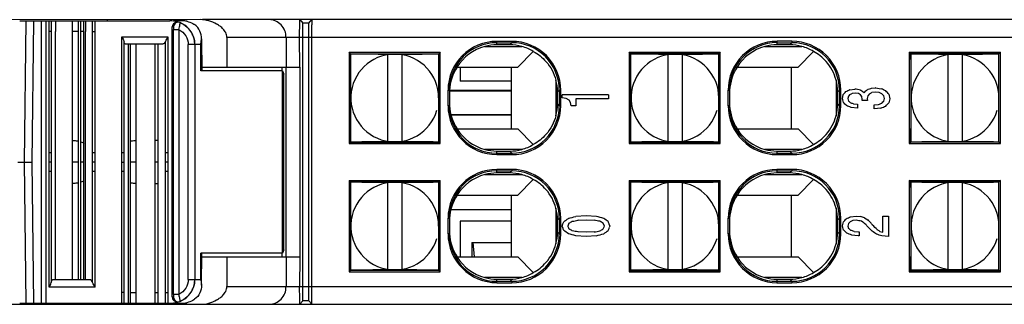
# Model space of a CAD drawing. Units: inches. Extents: x 0 to 17, y 0 to 11.
# Drawn here: x 6.8 to 8.5, y 8.3 to 8.7 of the extents above; entities that cross this region are included whole.
import ezdxf

# ---------------------------------------------------------------- set-up
doc = ezdxf.new("R2010")
doc.units = ezdxf.units.IN
doc.header["$LTSCALE"] = 0.935
doc.header["$MEASUREMENT"] = 0
doc.layers.get('0').update_dxf_attribs({"linetype": 'CONTINUOUS'})

msp = doc.modelspace()

# ---------------------------------------------------------------- linework, layer by layer
at = {"color": 6, "linetype": 'CONTINUOUS'}
for p, q in [((7.1235, 8.7232), (6.6097, 8.723)), ((6.8243, 8.7212), (7.0735, 8.7212)), ((6.8322, 8.4869), (6.8351, 8.7212)), ((6.845, 8.4869), (6.8479, 8.7212)), ((6.8607, 8.2527), (6.8607, 8.7212)), ((6.8678, 8.7212), (6.8678, 8.2527)), ((6.8732, 8.2793), (6.8732, 8.7212)), ((6.8767, 8.7212), (6.8767, 8.2868)), ((6.8834, 8.7212), (6.8834, 8.7035)), ((6.9117, 8.2911), (6.9117, 8.7212)), ((6.9218, 8.2911), (6.9218, 8.7212)), ((6.9258, 8.2911), (6.9258, 8.7212)), ((6.9307, 8.2911), (6.9307, 8.7212)), ((6.9334, 8.7212), (6.9334, 8.7035)), ((6.9453, 8.2868), (6.9453, 8.7212)), ((6.9493, 8.2793), (6.9493, 8.7212)), ((6.97, 8.7212), (6.97, 8.7232)), ((7.0949, 8.7212), (7.0791, 8.7212)), ((10.0979, 8.7232), (7.1274, 8.7232)), ((7.2885, 8.6936), (7.2888, 8.7209)), ((7.2888, 8.7232), (7.2938, 8.7172)), ((7.2888, 8.7209), (7.2888, 8.7232)), ((7.3036, 8.7172), (7.3085, 8.7232)), ((7.3085, 8.7232), (7.3086, 8.7145)), ((6.8767, 8.7035), (6.8732, 8.7035)), ((6.9218, 8.7035), (6.9117, 8.7035)), ((6.9307, 8.7035), (6.9258, 8.7035)), ((6.9453, 8.7035), (6.9493, 8.7035)), ((7.0774, 8.2629), (7.0774, 8.711)), ((7.0793, 8.711), (7.0774, 8.711)), ((7.0796, 8.2672), (7.0796, 8.7067)), ((7.0796, 8.7067), (7.0882, 8.7067)), ((7.0871, 8.7189), (7.0853, 8.7189)), ((7.0901, 8.7183), (7.0871, 8.7189)), ((7.0882, 8.7067), (7.0882, 8.2672)), ((7.3036, 8.7172), (7.2938, 8.7172)), ((7.2938, 8.2566), (7.2938, 8.7172)), ((7.3036, 8.2566), (7.3036, 8.7172)), ((6.9938, 8.2527), (6.9938, 8.6946)), ((6.9938, 8.6946), (7.0699, 8.6946)), ((6.9973, 8.2527), (6.9973, 8.6871)), ((7.0659, 8.2527), (7.0659, 8.6871)), ((7.0699, 8.6946), (7.0699, 8.2527)), ((7.1247, 8.6818), (7.1258, 8.6914)), ((7.1258, 8.6914), (7.1261, 8.6385)), ((10.099, 8.6936), (7.168, 8.6936)), ((7.168, 8.6936), (7.168, 8.6444)), ((7.266, 8.6936), (7.266, 8.6444)), ((7.2888, 8.6444), (7.2885, 8.6936)), ((7.3087, 8.2802), (7.3087, 8.6936)), ((7.6156, 8.6849), (7.6156, 8.6872)), ((7.6403, 8.6872), (7.6156, 8.6872)), ((7.6403, 8.6872), (7.6404, 8.6849)), ((8.0802, 8.6849), (8.0802, 8.6873)), ((8.105, 8.6873), (8.0802, 8.6873)), ((8.105, 8.6873), (8.105, 8.6849)), ((6.9994, 8.6828), (7.0622, 8.6828)), ((7.004, 8.6828), (7.004, 8.4644)), ((7.0045, 8.2527), (7.0045, 8.6828)), ((7.0079, 8.2527), (7.0079, 8.6828)), ((7.0172, 8.2527), (7.0172, 8.6828)), ((7.049, 8.2527), (7.049, 8.6828)), ((7.054, 8.4869), (7.054, 8.6828)), ((7.1039, 8.2921), (7.1039, 8.6818)), ((7.1247, 8.6818), (7.1039, 8.6818)), ((7.1146, 8.6818), (7.1146, 8.2921)), ((7.1249, 8.6385), (7.1247, 8.6818)), ((7.5954, 8.6786), (7.6569, 8.6786)), ((7.6156, 8.6849), (7.6404, 8.6849)), ((7.6156, 8.6814), (7.6156, 8.6849)), ((7.6369, 8.6814), (7.6156, 8.6814)), ((7.6404, 8.6849), (7.6369, 8.6814)), ((8.06, 8.6786), (8.1215, 8.6786)), ((8.0802, 8.6849), (8.105, 8.6849)), ((8.0802, 8.6814), (8.0802, 8.6849)), ((8.1014, 8.6814), (8.0802, 8.6814)), ((8.105, 8.6849), (8.1014, 8.6814)), ((7.3729, 8.6666), (7.3706, 8.669)), ((7.3706, 8.669), (7.3706, 8.5175)), ((7.3706, 8.669), (7.5192, 8.669)), ((7.3729, 8.6666), (7.5192, 8.6667)), ((7.3729, 8.6666), (7.3729, 8.5198)), ((7.5215, 8.669), (7.5192, 8.6667)), ((7.5192, 8.669), (7.5215, 8.669)), ((7.5192, 8.5198), (7.5192, 8.6667)), ((7.5215, 8.5174), (7.5215, 8.669)), ((7.676, 8.6705), (7.6506, 8.6444)), ((7.8351, 8.6691), (7.8351, 8.5174)), ((7.8351, 8.669), (7.9837, 8.6691)), ((7.8374, 8.6667), (7.8351, 8.669)), ((7.8374, 8.6667), (7.8374, 8.5197)), ((7.9837, 8.6667), (7.8374, 8.6667)), ((7.986, 8.6691), (7.9837, 8.6667)), ((7.9837, 8.6691), (7.986, 8.6691)), ((7.9837, 8.5197), (7.9837, 8.6667)), ((7.986, 8.5174), (7.986, 8.6691)), ((8.1406, 8.6705), (8.1152, 8.6444)), ((8.302, 8.6667), (8.2996, 8.6691)), ((8.2996, 8.6691), (8.2996, 8.5174)), ((8.2996, 8.6691), (8.4483, 8.6691)), ((8.302, 8.6667), (8.302, 8.5197)), ((8.4483, 8.6667), (8.302, 8.6667)), ((8.4506, 8.6691), (8.4483, 8.6667)), ((8.4483, 8.6691), (8.4506, 8.6691)), ((8.4483, 8.5197), (8.4483, 8.6667)), ((8.4506, 8.5174), (8.4506, 8.6691)), ((7.2601, 8.6385), (7.1249, 8.6385)), ((7.1261, 8.6444), (7.266, 8.6444)), ((7.2598, 8.6385), (7.2598, 8.6444)), ((7.2602, 8.3354), (7.2602, 8.6385)), ((7.2602, 8.6383), (7.2626, 8.6326)), ((7.2656, 8.6444), (7.2656, 8.3295)), ((7.2888, 8.6444), (7.2888, 8.3295)), ((7.5494, 8.6444), (7.6506, 8.6444)), ((7.5548, 8.6444), (7.5548, 8.621)), ((7.6392, 8.6444), (7.6392, 8.5421)), ((8.014, 8.6444), (8.1152, 8.6444)), ((8.1038, 8.6444), (8.1038, 8.5421)), ((7.2626, 8.3412), (7.2626, 8.6327)), ((7.7136, 8.6229), (7.7136, 8.5635)), ((8.1781, 8.6229), (8.1781, 8.5635)), ((7.5346, 8.6061), (7.6392, 8.606)), ((7.5346, 8.5803), (7.5346, 8.6061)), ((7.5369, 8.6061), (7.5369, 8.5803)), ((7.6392, 8.621), (7.5548, 8.621)), ((7.7162, 8.6033), (7.7191, 8.6062)), ((7.7191, 8.6062), (7.7215, 8.6062)), ((7.7191, 8.6062), (7.7191, 8.5803)), ((7.7215, 8.5803), (7.7215, 8.6062)), ((7.9992, 8.6062), (8.0014, 8.6062)), ((7.9992, 8.5803), (7.9992, 8.6062)), ((8.0014, 8.6062), (8.0014, 8.5803)), ((8.1808, 8.6033), (8.1837, 8.6062)), ((8.1837, 8.6062), (8.1861, 8.6062)), ((8.1837, 8.6062), (8.1837, 8.5803)), ((8.1861, 8.5803), (8.1861, 8.6062)), ((8.2007, 8.6069), (8.2006, 8.6069)), ((8.2007, 8.6069), (8.2092, 8.6079)), ((8.2186, 8.6064), (8.2186, 8.6064)), ((8.2186, 8.6064), (8.2194, 8.6058)), ((8.2315, 8.6077), (8.2315, 8.6077)), ((8.2357, 8.6089), (8.2368, 8.6092)), ((8.2368, 8.6092), (8.2433, 8.6098)), ((8.2368, 8.6092), (8.2368, 8.6092)), ((8.2433, 8.6098), (8.2432, 8.6098)), ((8.2433, 8.6098), (8.2532, 8.6085)), ((7.5369, 8.605), (7.6392, 8.605)), ((7.7162, 8.5832), (7.7162, 8.6033)), ((7.8007, 8.5984), (7.7241, 8.5984)), ((7.7241, 8.5936), (7.7241, 8.5984)), ((7.7241, 8.5936), (7.7241, 8.5936)), ((7.7308, 8.5923), (7.7241, 8.5936)), ((7.7308, 8.5923), (7.7307, 8.5923)), ((7.7353, 8.5897), (7.7308, 8.5923)), ((7.7353, 8.5897), (7.7352, 8.5897)), ((7.7379, 8.5858), (7.7353, 8.5897)), ((7.8007, 8.5919), (7.7466, 8.5919)), ((7.7466, 8.5919), (7.7466, 8.5804)), ((7.8007, 8.5984), (7.8007, 8.5919)), ((8.1808, 8.5832), (8.1808, 8.6033)), ((8.1887, 8.592), (8.1901, 8.5987)), ((8.1887, 8.592), (8.1887, 8.592)), ((8.1892, 8.59), (8.1887, 8.592)), ((8.1901, 8.5987), (8.1901, 8.5987)), ((8.1942, 8.6038), (8.1942, 8.6038)), ((8.1986, 8.596), (8.1977, 8.5923)), ((8.1977, 8.5923), (8.1977, 8.5923)), ((8.1977, 8.5923), (8.1988, 8.5881)), ((8.1986, 8.596), (8.1985, 8.596)), ((8.2009, 8.5988), (8.1986, 8.596)), ((8.2009, 8.5988), (8.2008, 8.5988)), ((8.2046, 8.6005), (8.2037, 8.6)), ((8.2096, 8.6011), (8.2046, 8.6005)), ((8.2046, 8.6005), (8.2046, 8.6005)), ((8.2152, 8.6005), (8.2096, 8.6011)), ((8.2188, 8.5986), (8.2152, 8.6005)), ((8.2188, 8.5986), (8.2188, 8.5986)), ((8.2209, 8.5954), (8.2188, 8.5986)), ((8.2209, 8.5954), (8.2209, 8.5954)), ((8.2215, 8.591), (8.2209, 8.5954)), ((8.2215, 8.591), (8.2214, 8.591)), ((8.2214, 8.5889), (8.2215, 8.591)), ((8.2245, 8.6017), (8.2275, 8.6052)), ((8.2245, 8.6017), (8.2245, 8.6017)), ((8.2275, 8.6052), (8.2274, 8.6052)), ((8.2298, 8.5924), (8.2297, 8.5924)), ((8.2308, 8.5969), (8.2298, 8.5924)), ((8.2298, 8.5924), (8.23, 8.5889)), ((8.2308, 8.5969), (8.2307, 8.5969)), ((8.2334, 8.6002), (8.2308, 8.5969)), ((8.2334, 8.6002), (8.2334, 8.6002)), ((8.2377, 8.6022), (8.2376, 8.6022)), ((8.2433, 8.6029), (8.2377, 8.6022)), ((8.2496, 8.6021), (8.2433, 8.6029)), ((8.2543, 8.6001), (8.2496, 8.6021)), ((8.2543, 8.6001), (8.2543, 8.6001)), ((8.2573, 8.5968), (8.2543, 8.6001)), ((8.2573, 8.5968), (8.2572, 8.5968)), ((8.2572, 8.5879), (8.2583, 8.5924)), ((8.2583, 8.5924), (8.2573, 8.5968)), ((8.2583, 8.5924), (8.2582, 8.5924)), ((8.2608, 8.6049), (8.2607, 8.6049)), ((8.2675, 8.592), (8.2656, 8.5851)), ((8.2657, 8.5994), (8.2657, 8.5994)), ((8.2657, 8.5994), (8.2675, 8.592)), ((8.2675, 8.592), (8.2674, 8.592)), ((7.5369, 8.5803), (7.5346, 8.5803)), ((7.7191, 8.5803), (7.7162, 8.5832)), ((7.7215, 8.5803), (7.7191, 8.5803)), ((7.7379, 8.5858), (7.7379, 8.5858)), ((7.7388, 8.5804), (7.7379, 8.5858)), ((7.7466, 8.5804), (7.7388, 8.5804)), ((8.0014, 8.5803), (7.9992, 8.5803)), ((8.1837, 8.5803), (8.1808, 8.5832)), ((8.1837, 8.5803), (8.1861, 8.5803)), ((8.1905, 8.5856), (8.1904, 8.5856)), ((8.1954, 8.5807), (8.1954, 8.5807)), ((8.1988, 8.5881), (8.1988, 8.5881)), ((8.2008, 8.5862), (8.2019, 8.5852)), ((8.2019, 8.5852), (8.2018, 8.5852)), ((8.2032, 8.5775), (8.2031, 8.5775)), ((8.2139, 8.5764), (8.2032, 8.5775)), ((8.2069, 8.5834), (8.2069, 8.5834)), ((8.2069, 8.5834), (8.2139, 8.5828)), ((8.2139, 8.5828), (8.2139, 8.5764)), ((8.23, 8.5889), (8.2214, 8.5889)), ((8.2414, 8.5818), (8.2486, 8.5826)), ((8.2414, 8.5818), (8.2414, 8.5818)), ((8.2414, 8.5753), (8.2414, 8.5818)), ((8.2526, 8.5765), (8.2414, 8.5753)), ((8.2414, 8.5753), (8.2414, 8.5753)), ((8.254, 8.5847), (8.2539, 8.5847)), ((8.254, 8.5847), (8.2548, 8.5854)), ((8.2572, 8.5879), (8.2571, 8.5879)), ((8.2606, 8.5798), (8.2605, 8.5798)), ((8.2656, 8.5851), (8.2656, 8.5851)), ((7.5396, 8.5657), (7.6392, 8.5657)), ((7.6392, 8.5648), (7.5398, 8.5648)), ((7.5494, 8.5421), (7.6506, 8.5421)), ((7.6506, 8.5421), (7.676, 8.5159)), ((8.014, 8.5421), (8.1152, 8.5421)), ((8.1152, 8.5421), (8.1406, 8.5159)), ((7.0534, 8.5114), (7.0534, 8.2527)), ((7.3729, 8.5198), (7.3706, 8.5175)), ((7.3706, 8.5175), (7.5192, 8.5175)), ((7.3729, 8.5198), (7.5192, 8.5198)), ((7.5215, 8.5174), (7.5192, 8.5198)), ((7.5192, 8.5175), (7.5215, 8.5175)), ((7.6569, 8.5078), (7.5954, 8.5078)), ((7.8374, 8.5198), (7.8351, 8.5174)), ((7.8351, 8.5174), (7.9837, 8.5174)), ((7.8374, 8.5197), (7.9837, 8.5197)), ((7.986, 8.5174), (7.9837, 8.5197)), ((7.9837, 8.5174), (7.986, 8.5174)), ((8.1215, 8.5078), (8.06, 8.5078)), ((8.302, 8.5197), (8.2996, 8.5174)), ((8.2996, 8.5174), (8.4483, 8.5174)), ((8.4483, 8.5197), (8.302, 8.5197)), ((8.4506, 8.5174), (8.4483, 8.5197)), ((8.4483, 8.5174), (8.4506, 8.5174)), ((6.8732, 8.5027), (6.8767, 8.5027)), ((6.9453, 8.5027), (6.9493, 8.5027)), ((6.9938, 8.5027), (6.9973, 8.5027)), ((7.0659, 8.5027), (7.0699, 8.5027)), ((7.6156, 8.5051), (7.6369, 8.5051)), ((7.6156, 8.5016), (7.6156, 8.5051)), ((7.6156, 8.5016), (7.6404, 8.5016)), ((7.6156, 8.4992), (7.6156, 8.5016)), ((7.6156, 8.4992), (7.6403, 8.4992)), ((7.6404, 8.5016), (7.6369, 8.5051)), ((7.6404, 8.5016), (7.6403, 8.4992)), ((8.0802, 8.5051), (8.1014, 8.5051)), ((8.0802, 8.5015), (8.0802, 8.5051)), ((8.0802, 8.5015), (8.105, 8.5015)), ((8.0802, 8.4992), (8.0802, 8.5015)), ((8.0802, 8.4992), (8.105, 8.4992)), ((8.105, 8.5015), (8.1014, 8.5051)), ((8.105, 8.5015), (8.105, 8.4992)), ((6.8214, 8.4869), (6.8322, 8.4869)), ((6.8351, 8.2527), (6.8322, 8.4869)), ((6.8322, 8.4869), (6.845, 8.4869)), ((6.8479, 8.2527), (6.845, 8.4869)), ((6.8767, 8.4869), (6.8732, 8.4869)), ((6.8834, 8.2911), (6.8834, 8.4869)), ((6.9218, 8.4869), (6.9117, 8.4869)), ((6.9307, 8.4869), (6.9258, 8.4869)), ((6.9336, 8.2911), (6.9336, 8.4869)), ((6.9493, 8.4869), (6.9453, 8.4869)), ((6.9938, 8.4869), (6.9973, 8.4869)), ((7.0172, 8.4869), (7.0079, 8.4869)), ((7.0526, 8.4869), (7.049, 8.4869)), ((7.0699, 8.4869), (7.0659, 8.4869)), ((7.6156, 8.4723), (7.6156, 8.4746)), ((7.6403, 8.4746), (7.6156, 8.4746)), ((7.6403, 8.4746), (7.6404, 8.4723)), ((8.0802, 8.4723), (8.0802, 8.4747)), ((8.105, 8.4747), (8.0802, 8.4747)), ((8.105, 8.4747), (8.105, 8.4723)), ((6.8767, 8.4712), (6.8732, 8.4712)), ((6.9493, 8.4712), (6.9453, 8.4712)), ((6.9973, 8.4712), (6.9938, 8.4712)), ((7.0699, 8.4712), (7.0659, 8.4712)), ((7.5954, 8.466), (7.6569, 8.466)), ((7.6156, 8.4723), (7.6404, 8.4723)), ((7.6156, 8.4688), (7.6156, 8.4723)), ((7.6369, 8.4688), (7.6156, 8.4688)), ((7.6404, 8.4723), (7.6369, 8.4688)), ((8.06, 8.466), (8.1215, 8.466)), ((8.0802, 8.4723), (8.105, 8.4723)), ((8.0802, 8.4688), (8.0802, 8.4723)), ((8.1014, 8.4688), (8.0802, 8.4688)), ((8.105, 8.4723), (8.1014, 8.4688)), ((7.3729, 8.454), (7.3706, 8.4564)), ((7.3706, 8.4564), (7.3706, 8.3049)), ((7.3706, 8.4564), (7.5192, 8.4564)), ((7.3729, 8.4541), (7.3729, 8.3072)), ((7.3729, 8.4541), (7.5192, 8.4541)), ((7.5215, 8.4564), (7.5192, 8.4541)), ((7.5192, 8.4564), (7.5215, 8.4564)), ((7.5192, 8.3072), (7.5192, 8.4541)), ((7.5215, 8.3048), (7.5215, 8.4564)), ((7.676, 8.4579), (7.6506, 8.4318)), ((7.8351, 8.4565), (7.8351, 8.3048)), ((7.8351, 8.4564), (7.9837, 8.4565)), ((7.8374, 8.4541), (7.8351, 8.4564)), ((7.8374, 8.4541), (7.8374, 8.3071)), ((7.9837, 8.4541), (7.8374, 8.4541)), ((7.986, 8.4565), (7.9837, 8.4541)), ((7.9837, 8.4565), (7.986, 8.4565)), ((7.9837, 8.3071), (7.9837, 8.4541)), ((7.986, 8.3048), (7.986, 8.4565)), ((8.1406, 8.4579), (8.1152, 8.4318)), ((8.302, 8.4541), (8.2996, 8.4565)), ((8.2996, 8.4565), (8.2996, 8.3048)), ((8.2996, 8.4565), (8.4483, 8.4565)), ((8.302, 8.4541), (8.302, 8.3071)), ((8.4483, 8.4541), (8.302, 8.4541)), ((8.4506, 8.4565), (8.4483, 8.4541)), ((8.4483, 8.4565), (8.4506, 8.4565)), ((8.4483, 8.3071), (8.4483, 8.4541)), ((8.4506, 8.3048), (8.4506, 8.4565)), ((7.5494, 8.4318), (7.6506, 8.4318)), ((7.6392, 8.4318), (7.6392, 8.3295)), ((8.014, 8.4318), (8.1152, 8.4318)), ((8.1038, 8.4318), (8.1038, 8.3295)), ((7.7136, 8.4103), (7.7136, 8.3509)), ((8.1781, 8.4103), (8.1781, 8.3509)), ((7.5346, 8.3935), (7.5369, 8.3935)), ((7.5346, 8.3677), (7.5346, 8.3935)), ((7.5369, 8.3935), (7.5369, 8.3677)), ((7.6392, 8.4073), (7.5393, 8.4073)), ((7.5396, 8.4082), (7.6392, 8.4082)), ((7.7162, 8.3907), (7.7191, 8.3936)), ((7.7191, 8.3936), (7.7215, 8.3936)), ((7.7191, 8.3936), (7.7191, 8.3677)), ((7.7215, 8.3677), (7.7215, 8.3936)), ((7.7342, 8.3933), (7.7341, 8.3933)), ((7.7635, 8.3978), (7.7464, 8.3966)), ((7.7464, 8.3966), (7.7464, 8.3966)), ((7.7635, 8.3978), (7.7635, 8.3978)), ((7.7807, 8.3966), (7.7635, 8.3978)), ((7.793, 8.3933), (7.793, 8.3933)), ((7.9992, 8.3936), (8.0014, 8.3936)), ((7.9992, 8.3677), (7.9992, 8.3936)), ((8.0014, 8.3936), (8.0014, 8.3677)), ((8.1808, 8.3907), (8.1837, 8.3936)), ((8.1837, 8.3936), (8.1861, 8.3936)), ((8.1837, 8.3936), (8.1837, 8.3677)), ((8.1861, 8.3677), (8.1861, 8.3936)), ((8.2022, 8.396), (8.2021, 8.396)), ((8.2022, 8.396), (8.2114, 8.3972)), ((8.2114, 8.3972), (8.2113, 8.3972)), ((8.2114, 8.3972), (8.2188, 8.3965)), ((8.2252, 8.3945), (8.2251, 8.3945)), ((8.2252, 8.3945), (8.2307, 8.3912)), ((8.2558, 8.3972), (8.2653, 8.3972)), ((8.2558, 8.3704), (8.2558, 8.3972)), ((8.2653, 8.3972), (8.2653, 8.3632)), ((7.6392, 8.389), (7.5548, 8.389)), ((7.5548, 8.389), (7.5548, 8.3295)), ((7.7162, 8.3706), (7.7162, 8.3907)), ((7.7241, 8.3806), (7.7248, 8.3845)), ((7.7241, 8.3806), (7.7241, 8.3806)), ((7.725, 8.3779), (7.7241, 8.3806)), ((7.7248, 8.3845), (7.7247, 8.3845)), ((7.7248, 8.3845), (7.7267, 8.3879)), ((7.7267, 8.3879), (7.7267, 8.3879)), ((7.7331, 8.3806), (7.733, 8.3806)), ((7.7351, 8.3853), (7.7331, 8.3806)), ((7.7331, 8.3806), (7.7351, 8.3759)), ((7.7351, 8.3853), (7.735, 8.3853)), ((7.7406, 8.3885), (7.7406, 8.3885)), ((7.7502, 8.3903), (7.7501, 8.3903)), ((7.7502, 8.3903), (7.7635, 8.3908)), ((7.7635, 8.3908), (7.777, 8.3903)), ((7.7864, 8.3885), (7.7864, 8.3885)), ((7.7921, 8.3853), (7.7921, 8.3853)), ((7.7939, 8.3806), (7.7921, 8.3853)), ((7.7921, 8.3759), (7.7939, 8.3806)), ((7.7939, 8.3806), (7.7938, 8.3806)), ((7.8004, 8.3879), (7.8004, 8.3879)), ((7.802, 8.3833), (7.8029, 8.3806)), ((7.8029, 8.3806), (7.802, 8.378)), ((7.8029, 8.3806), (7.8028, 8.3806)), ((8.1808, 8.3706), (8.1808, 8.3907)), ((8.1887, 8.3809), (8.1904, 8.3875)), ((8.1887, 8.3809), (8.1887, 8.3809)), ((8.1894, 8.3783), (8.1887, 8.3809)), ((8.1904, 8.3875), (8.1903, 8.3875)), ((8.195, 8.3927), (8.1949, 8.3927)), ((8.1988, 8.3847), (8.1978, 8.3806)), ((8.1978, 8.3806), (8.1978, 8.3806)), ((8.1978, 8.3806), (8.199, 8.3765)), ((8.1988, 8.3847), (8.1988, 8.3847)), ((8.2016, 8.3878), (8.201, 8.3871)), ((8.2059, 8.3897), (8.2016, 8.3878)), ((8.2016, 8.3878), (8.2016, 8.3878)), ((8.2113, 8.3904), (8.2059, 8.3897)), ((8.2059, 8.3897), (8.2059, 8.3897)), ((8.2206, 8.3886), (8.2205, 8.3886)), ((8.2276, 8.3832), (8.2276, 8.3832)), ((8.2307, 8.3912), (8.2306, 8.3912)), ((8.2311, 8.379), (8.2311, 8.379)), ((8.2354, 8.3865), (8.2353, 8.3865)), ((8.2387, 8.3823), (8.2386, 8.3823)), ((7.5369, 8.3677), (7.5346, 8.3677)), ((7.7191, 8.3677), (7.7162, 8.3706)), ((7.7191, 8.3677), (7.7215, 8.3677)), ((7.7266, 8.3732), (7.7266, 8.3732)), ((7.7342, 8.3679), (7.7341, 8.3679)), ((7.7351, 8.3759), (7.735, 8.3759)), ((7.7406, 8.3727), (7.7406, 8.3727)), ((7.7464, 8.3646), (7.7464, 8.3646)), ((7.7635, 8.3635), (7.7464, 8.3646)), ((7.7502, 8.3709), (7.7501, 8.3709)), ((7.7635, 8.3703), (7.7502, 8.3709)), ((7.777, 8.3708), (7.7635, 8.3703)), ((7.7807, 8.3646), (7.7635, 8.3635)), ((7.7864, 8.3727), (7.7864, 8.3727)), ((7.7921, 8.3759), (7.7921, 8.3759)), ((7.793, 8.3679), (7.793, 8.3679)), ((7.8004, 8.3732), (7.8004, 8.3732)), ((8.0014, 8.3677), (7.9992, 8.3677)), ((8.1837, 8.3677), (8.1808, 8.3706)), ((8.1861, 8.3677), (8.1837, 8.3677)), ((8.1906, 8.374), (8.1905, 8.374)), ((8.1957, 8.3689), (8.1957, 8.3689)), ((8.199, 8.3765), (8.199, 8.3765)), ((8.2025, 8.3735), (8.2025, 8.3735)), ((8.204, 8.3655), (8.204, 8.3655)), ((8.215, 8.3644), (8.204, 8.3655)), ((8.208, 8.3715), (8.208, 8.3715)), ((8.208, 8.3715), (8.2154, 8.3708)), ((8.2163, 8.3644), (8.215, 8.3644)), ((8.2154, 8.3708), (8.2163, 8.3708)), ((8.2163, 8.3708), (8.2163, 8.3644)), ((8.238, 8.372), (8.238, 8.372)), ((8.2453, 8.3671), (8.2453, 8.3671)), ((8.2465, 8.3743), (8.2465, 8.3743)), ((8.2509, 8.3718), (8.2509, 8.3718)), ((8.2509, 8.3718), (8.2558, 8.3704)), ((8.254, 8.3642), (8.2539, 8.3642)), ((8.2653, 8.3632), (8.254, 8.3642)), ((8.2558, 8.3704), (8.2558, 8.3704)), ((7.5743, 8.3531), (7.6392, 8.3531)), ((7.5743, 8.3531), (7.5743, 8.3295)), ((7.5757, 8.3531), (7.5779, 8.3295)), ((7.1247, 8.2921), (7.1249, 8.3354)), ((7.2601, 8.3354), (7.1249, 8.3354)), ((7.1258, 8.2825), (7.1261, 8.3354)), ((7.1261, 8.3295), (7.266, 8.3295)), ((7.168, 8.3295), (7.168, 8.2802)), ((7.2598, 8.3295), (7.2598, 8.3356)), ((7.2626, 8.3413), (7.2602, 8.3356)), ((7.266, 8.3295), (7.266, 8.2802)), ((7.2888, 8.3295), (7.2885, 8.2802)), ((7.5494, 8.3295), (7.6506, 8.3295)), ((7.6506, 8.3295), (7.676, 8.3033)), ((8.014, 8.3295), (8.1152, 8.3295)), ((8.1152, 8.3295), (8.1406, 8.3033)), ((7.3729, 8.3072), (7.3706, 8.3049)), ((7.3706, 8.3049), (7.5192, 8.3049)), ((7.3729, 8.3072), (7.5192, 8.3072)), ((7.5215, 8.3048), (7.5192, 8.3072)), ((7.5192, 8.3049), (7.5215, 8.3049)), ((7.6569, 8.2952), (7.5954, 8.2952)), ((7.8374, 8.3072), (7.8351, 8.3048)), ((7.8351, 8.3048), (7.9837, 8.3048)), ((7.8374, 8.3071), (7.9837, 8.3071)), ((7.986, 8.3048), (7.9837, 8.3071)), ((7.9837, 8.3048), (7.986, 8.3048)), ((8.1215, 8.2952), (8.06, 8.2952)), ((8.302, 8.3071), (8.2996, 8.3048)), ((8.2996, 8.3048), (8.4483, 8.3048)), ((8.302, 8.3071), (8.4483, 8.3071)), ((8.4506, 8.3048), (8.4483, 8.3071)), ((8.4483, 8.3048), (8.4506, 8.3048)), ((6.9493, 8.2793), (6.8732, 8.2793)), ((6.9416, 8.2911), (6.8788, 8.2911)), ((7.1039, 8.2921), (7.1247, 8.2921)), ((7.1247, 8.2921), (7.1258, 8.2824)), ((7.168, 8.2802), (10.099, 8.2802)), ((7.2887, 8.2594), (7.2885, 8.2802)), ((7.6156, 8.2925), (7.6369, 8.2925)), ((7.6156, 8.289), (7.6156, 8.2925)), ((7.6156, 8.289), (7.6404, 8.289)), ((7.6156, 8.2866), (7.6156, 8.289)), ((7.6156, 8.2866), (7.6403, 8.2866)), ((7.6404, 8.289), (7.6369, 8.2925)), ((7.6404, 8.289), (7.6403, 8.2866)), ((8.0802, 8.2925), (8.1014, 8.2925)), ((8.0802, 8.2889), (8.0802, 8.2925)), ((8.0802, 8.2889), (8.105, 8.2889)), ((8.0802, 8.2866), (8.0802, 8.2889)), ((8.0802, 8.2866), (8.105, 8.2866)), ((8.105, 8.2889), (8.1014, 8.2925)), ((8.105, 8.2889), (8.105, 8.2866)), ((6.9973, 8.2704), (6.9938, 8.2704)), ((7.004, 8.2704), (7.0045, 8.2704)), ((7.0079, 8.2704), (7.0172, 8.2704)), ((7.049, 8.2704), (7.0534, 8.2704)), ((7.054, 8.2527), (7.054, 8.2704)), ((7.0659, 8.2704), (7.0699, 8.2704)), ((7.0774, 8.2629), (7.0793, 8.2629)), ((7.0882, 8.2672), (7.0796, 8.2672)), ((6.6196, 8.2507), (7.1235, 8.2507)), ((6.8243, 8.2527), (7.0735, 8.2527)), ((6.97, 8.2507), (6.97, 8.2527)), ((7.0791, 8.2527), (7.0949, 8.2527)), ((7.0853, 8.255), (7.0871, 8.255)), ((7.0871, 8.255), (7.0901, 8.2556)), ((7.0901, 8.2556), (7.0901, 8.2556)), ((7.1274, 8.2507), (10.0979, 8.2507)), ((7.2888, 8.2507), (7.2887, 8.2594)), ((7.2938, 8.2566), (7.2888, 8.2507)), ((7.3036, 8.2566), (7.2938, 8.2566)), ((7.3085, 8.2507), (7.3036, 8.2566)), ((7.3085, 8.2507), (7.3086, 8.2594))]:
    msp.add_line(p, q, dxfattribs=at)
at = {"color": 7, "linetype": 'CONTINUOUS'}
for p, q in [((6.8834, 8.4869), (6.8834, 8.7035)), ((6.9334, 8.4869), (6.9334, 8.7035)), ((7.0535, 8.6828), (7.0535, 8.5115)), ((7.4345, 8.6642), (7.4345, 8.5223)), ((7.4581, 8.6642), (7.4581, 8.5223)), ((7.8991, 8.6642), (7.8991, 8.5223)), ((7.9227, 8.6642), (7.9227, 8.5223)), ((8.3637, 8.6642), (8.3637, 8.5223)), ((8.3873, 8.6642), (8.3873, 8.5223)), ((7.266, 8.6444), (7.2894, 8.6444)), ((7.0537, 8.5116), (7.0534, 8.5114)), ((7.0534, 8.5114), (7.0535, 8.5113)), ((7.054, 8.2704), (7.054, 8.4869)), ((7.004, 8.4645), (7.004, 8.2527)), ((7.0535, 8.4625), (7.0534, 8.4625)), ((7.0534, 8.4625), (7.0537, 8.4622)), ((7.0535, 8.4625), (7.0536, 8.4623)), ((7.4345, 8.4516), (7.4345, 8.3097)), ((7.4581, 8.4516), (7.4581, 8.3097)), ((7.8991, 8.4516), (7.8991, 8.3097)), ((7.9227, 8.4516), (7.9227, 8.3097)), ((8.3637, 8.4516), (8.3637, 8.3097)), ((8.3873, 8.4516), (8.3873, 8.3097)), ((7.266, 8.3295), (7.2894, 8.3295))]:
    msp.add_line(p, q, dxfattribs=at)
at = {"color": 6, "linetype": 'CONTINUOUS'}
for centre, radius, start, end in [((7.0735, 8.6821), 0.0391, 73.32, 89.9981), ((7.0733, 8.6814), 0.0398, 69.7105, 73.3121), ((7.0949, 8.6883), 0.0329, 77.9714, 89.966), ((7.0852, 8.7108), 0.00812, 76.538, 89.7284), ((7.0872, 8.7111), 0.00779, 90.0806, 98.3965), ((7.0753, 8.6818), 0.0394, 16.939, 67.842), ((7.0755, 8.6821), 0.039, 41.7229, 47.399), ((3.2639, 8.6952), 4.0447, 359.9781, 0.2745), ((7.0754, 8.682), 0.0391, 20.4826, 25.9433), ((7.0749, 8.6818), 0.0397, 2.9069, 16.902), ((7.6157, 8.6062), 0.081, 90.0622, 180.037), ((7.6405, 8.6062), 0.081, 359.9601, 90.0931), ((8.0802, 8.6062), 0.081, 90.0233, 180.0395), ((8.105, 8.6063), 0.081, 359.9595, 90.0512), ((7.0755, 8.6818), 0.0392, 0.003, 2.8919), ((7.6156, 8.6061), 0.0788, 90.0162, 179.9976), ((7.6161, 8.6023), 0.0791, 90.3646, 105.1752), ((7.6364, 8.6033), 0.0781, 74.7281, 89.6415), ((7.6404, 8.6062), 0.0787, 0.0044, 90.0116), ((7.637, 8.6053), 0.076, 59.1092, 74.7647), ((8.0802, 8.6062), 0.0788, 90.0084, 179.9988), ((8.0807, 8.6023), 0.0791, 90.3646, 105.1752), ((8.1009, 8.6033), 0.0781, 74.7281, 89.6415), ((8.105, 8.6062), 0.0787, 0.0034, 89.9988), ((8.1015, 8.6053), 0.076, 59.1092, 74.7647), ((7.4491, 17.0572), 8.3911, 269.48145, 269.98113), ((7.4463, 8.5932), 0.0728, 0, 343.6479), ((7.4356, 18.7563), 10.0903, 270.06103, 270.47462), ((-2.2863, 8.5802), 10.1244, 0.19458, 0.48772), ((7.9137, 17.0572), 8.3911, 269.48145, 269.98113), ((7.9109, 8.5932), 0.0728, 0, 343.6479), ((7.9001, 18.7563), 10.0903, 270.06103, 270.47462), ((-1.8217, 8.5802), 10.1244, 0.19458, 0.48772), ((8.3782, 17.0572), 8.3911, 269.48145, 269.98113), ((8.3755, 8.5932), 0.0728, 0, 343.6479), ((8.3647, 18.7563), 10.0903, 270.06103, 270.47462), ((7.6156, 8.6016), 0.0787, 147.0485, 176.7021), ((8.0802, 8.6016), 0.0787, 147.0485, 176.6641), ((7.638, 8.6028), 0.0783, 0.371, 14.9179), ((8.1026, 8.6028), 0.0782, 0.3676, 14.9213), ((0.7898, 8.5932), 6.5836, 0.00019, 0.1863), ((1.2544, 8.5932), 6.5836, 0.00019, 0.1863), ((1.719, 8.5932), 6.5836, 0.00019, 0.1863), ((-1.02, 8.596), 8.3935, 359.48151, 359.981), ((-0.5555, 8.596), 8.3935, 359.48151, 359.981), ((-0.0909, 8.596), 8.3935, 359.48151, 359.981), ((7.6157, 8.5803), 0.081, 179.9631, 269.9402), ((7.6156, 8.5803), 0.0788, 180.0025, 269.9838), ((7.6156, 8.5849), 0.0787, 183.2984, 212.9509), ((7.6405, 8.5802), 0.081, 269.9091, 0.0399), ((7.6404, 8.5803), 0.0787, 269.9884, 359.9956), ((7.638, 8.5837), 0.0783, 345.0821, 359.629), ((8.0802, 8.5802), 0.081, 179.9606, 269.9792), ((8.0802, 8.5803), 0.0788, 180.0013, 269.9916), ((8.0802, 8.5849), 0.0787, 183.3364, 212.9509), ((8.105, 8.5802), 0.081, 269.951, 0.0406), ((8.105, 8.5803), 0.0787, 269.9993, 359.9984), ((8.1026, 8.5837), 0.0782, 345.0787, 359.6324), ((7.0489, 8.4711), 0.0516, 84.8648, 89.9401), ((7.4572, -1.6031), 10.1235, 90.06163, 90.47579), ((7.4436, 0.1461), 8.3743, 89.48301, 89.98134), ((7.6161, 8.5841), 0.079, 254.8152, 269.645), ((7.6363, 8.5833), 0.0783, 270.3725, 285.258), ((7.637, 8.5812), 0.076, 285.2386, 300.8874), ((7.9218, -1.6031), 10.1235, 90.06163, 90.47579), ((7.9082, 0.1461), 8.3743, 89.48301, 89.98134), ((8.0807, 8.5841), 0.079, 254.8152, 269.645), ((8.1009, 8.5833), 0.0783, 270.3725, 285.258), ((8.1015, 8.5812), 0.076, 285.2386, 300.8874), ((8.3864, -1.6031), 10.1235, 90.06163, 90.47579), ((8.3727, 0.1461), 8.3743, 89.48301, 89.98134), ((7.6157, 8.3936), 0.081, 90.0622, 180.037), ((7.6405, 8.3936), 0.081, 359.9601, 90.0932), ((8.0802, 8.3936), 0.081, 90.0233, 180.0395), ((8.105, 8.3937), 0.081, 359.9595, 90.0512), ((7.6156, 8.3935), 0.0788, 90.0162, 179.9975), ((7.6161, 8.3897), 0.0791, 90.3646, 105.1752), ((7.6364, 8.3907), 0.0781, 74.7281, 89.6415), ((7.6404, 8.3936), 0.0787, 0.0044, 90.0116), ((7.637, 8.3927), 0.076, 59.1092, 74.7647), ((8.0802, 8.3936), 0.0788, 90.0084, 179.9988), ((8.0807, 8.3897), 0.0791, 90.3646, 105.1752), ((8.1009, 8.3907), 0.0781, 74.7281, 89.6415), ((8.105, 8.3936), 0.0787, 0.0034, 89.9988), ((8.1015, 8.3927), 0.076, 59.1092, 74.7647), ((7.0091, 8.4685), 0.0159, 251.1026, 253.1889), ((7.0489, 8.5029), 0.0517, 270.0699, 275.0455), ((7.4491, 16.8446), 8.3911, 269.48145, 269.98113), ((7.4463, 8.3806), 0.0728, 0, 343.6479), ((7.4356, 18.5437), 10.0903, 270.06103, 270.47462), ((-2.2863, 8.3676), 10.1244, 0.19458, 0.48772), ((7.9137, 16.8446), 8.3911, 269.48145, 269.98113), ((7.9109, 8.3806), 0.0728, 0, 343.6479), ((7.9001, 18.5437), 10.0903, 270.06103, 270.47462), ((-1.8217, 8.3676), 10.1244, 0.19458, 0.48772), ((8.3782, 16.8446), 8.3911, 269.48145, 269.98113), ((8.3755, 8.3806), 0.0728, 0, 343.6479), ((8.3647, 18.5437), 10.0903, 270.06103, 270.47462), ((7.6156, 8.389), 0.0787, 147.0485, 176.7021), ((8.0802, 8.389), 0.0787, 147.0485, 176.6641), ((7.638, 8.3902), 0.0782, 0.3676, 14.9213), ((8.1026, 8.3902), 0.0782, 0.3676, 14.9213), ((0.7898, 8.3806), 6.5836, 0.00019, 0.1863), ((1.2544, 8.3806), 6.5836, 0.00019, 0.1863), ((1.719, 8.3806), 6.5836, 0.00019, 0.1863), ((-1.02, 8.3834), 8.3935, 359.48151, 359.981), ((-0.5555, 8.3834), 8.3935, 359.48151, 359.981), ((-0.0909, 8.3834), 8.3935, 359.48151, 359.981), ((7.6157, 8.3677), 0.081, 179.9631, 269.9403), ((7.6156, 8.3677), 0.0788, 180.0025, 269.9838), ((7.6156, 8.3723), 0.0787, 183.2984, 212.9509), ((7.6405, 8.3676), 0.081, 269.9091, 0.04), ((7.6404, 8.3677), 0.0787, 269.9879, 359.9961), ((7.638, 8.3711), 0.0782, 345.0787, 359.6324), ((8.0802, 8.3676), 0.081, 179.9606, 269.9792), ((8.0802, 8.3677), 0.0788, 180.0013, 269.9916), ((8.0802, 8.3723), 0.0787, 183.3364, 212.9509), ((8.105, 8.3676), 0.081, 269.951, 0.0406), ((8.105, 8.3677), 0.0787, 269.9998, 359.9979), ((8.1026, 8.3711), 0.0782, 345.0787, 359.6324), ((7.4572, -1.8157), 10.1235, 90.06163, 90.47579), ((7.4436, -0.0665), 8.3743, 89.48301, 89.98134), ((7.6161, 8.3715), 0.079, 254.8152, 269.645), ((7.6363, 8.3707), 0.0783, 270.3725, 285.258), ((7.637, 8.3686), 0.076, 285.2386, 300.8874), ((7.9218, -1.8157), 10.1235, 90.06163, 90.47579), ((7.9082, -0.0665), 8.3743, 89.48301, 89.98134), ((8.0807, 8.3715), 0.079, 254.8152, 269.645), ((8.1009, 8.3707), 0.0783, 270.3725, 285.258), ((8.1015, 8.3686), 0.076, 285.2386, 300.8874), ((8.3864, -1.8157), 10.1235, 90.06163, 90.47579), ((8.3727, -0.0665), 8.3743, 89.48301, 89.98134), ((7.0753, 8.292), 0.0394, 292.1579, 343.0596), ((7.0749, 8.2921), 0.0397, 343.0966, 357.0929), ((7.0755, 8.2921), 0.0392, 357.1079, 359.997), ((3.2454, 8.2787), 4.0633, 359.7272, 0.0214), ((7.0872, 8.2628), 0.00779, 180.0271, 269.9199), ((7.0216, 8.2476), 0.0694, 11.4205, 16.3604), ((7.0755, 8.2917), 0.039, 312.6011, 318.2765), ((7.0754, 8.2919), 0.0391, 334.0568, 339.5169), ((7.0735, 8.2918), 0.0391, 270.0019, 286.6875), ((7.0733, 8.2924), 0.0398, 286.6853, 289.5055), ((7.0948, 8.2853), 0.0327, 270.07, 282.0802)]:
    msp.add_arc(centre, radius, start, end, dxfattribs=at)
for centre, major_axis, ratio, start_param, end_param in [((7.6156, 8.6009), (0, 0.0804), 0.97935, 0.259547, 0.999324), ((8.0802, 8.6009), (0, 0.0804), 0.97935, 0.259547, 0.999324), ((8.2239, 8.8507), (49.2165, 23.3147), 0.003863, 4.709955, 4.710087), ((8.2239, 8.5238), (49.2165, -8.1832), 0.001616, 1.571172, 1.571364), ((8.2239, 8.2177), (49.2162, -38.5073), 0.004846, 1.574575, 1.57468), ((8.2239, 8.9137), (49.2163, 31.1254), 0.004511, 4.709609, 4.709692), ((8.2239, 8.7453), (49.2165, 13.9953), 0.002627, -1.571388, -1.571302), ((8.2239, 8.3908), (49.2165, -23.1811), 0.003849, 1.57186, 1.572013), ((8.2239, 6.6665), (-49.2144, 179.9478), 0.002541, -1.560827, -1.560802), ((8.2239, 9.2538), (49.2156, 61.3877), 0.004873, 4.705625, 4.705707), ((8.2239, 8.825), (49.2165, 21.6402), 0.003679, -1.572882, -1.572825), ((8.2239, 8.8251), (49.2165, 22.9666), 0.003827, -1.572389, -1.572302), ((8.2239, 8.0928), (-49.2158, 55.4495), 0.004958, -1.566061, -1.56596), ((8.2239, 8.0625), (49.2159, -49.0524), 0.004993, 7.859537, 7.859637), ((8.2239, 8.3712), (49.2165, -19.8247), 0.003461, 7.855797, 7.855955), ((8.2239, 8.0845), (49.216, -47.9862), 0.004991, 1.576132, 1.576173), ((8.2239, 8.4038), (49.2165, -17.3856), 0.003136, 1.572249, 1.572352), ((8.2239, 8.7621), (49.2165, 18.9325), 0.003346, 4.711604, 4.711713), ((8.2239, 8.7701), (49.2165, 20.596), 0.003556, -1.571702, -1.571539), ((8.2239, 9.0603), (49.2159, 50.7431), 0.004991, -1.575315, -1.575266), ((8.2239, 9.0554), (49.2159, 51.4626), 0.004988, -1.575267, -1.575164), ((7.6156, 8.5855), (0, 0.0804), 0.97935, -4.140917, -3.40114), ((8.0802, 8.5855), (0, 0.0804), 0.97935, -4.140917, -3.40114), ((7.6156, 8.3883), (0, 0.0804), 0.97935, 0.259547, 0.999324), ((8.0802, 8.3883), (0, 0.0804), 0.97935, 0.259547, 0.999324), ((8.2239, 9.1061), (49.2162, 35.7537), 0.004748, 4.698838, 4.698989), ((8.2239, 8.6553), (49.2165, 13.1385), 0.002488, 4.701774, 4.702024), ((8.2239, 8.1471), (49.2165, -13.1385), 0.002488, 1.580216, 1.580465), ((8.2239, 7.7233), (49.2162, -35.7537), 0.004748, 1.58285, 1.583001), ((8.2239, 8.6284), (49.2165, 22.2958), 0.003753, 4.710101, 4.710248), ((8.2239, 8.2462), (49.2165, -14.8917), 0.002768, 1.571608, 1.571737), ((8.2239, 5.4673), (-49.2146, 144.6577), 0.003045, -1.551743, -1.55171), ((8.2239, 8.9475), (49.2164, 28.2265), 0.00431, -1.5832, -1.583087), ((8.2239, 8.5705), (49.2165, 9.1924), 0.001802, -1.580952, -1.580758), ((8.2239, 8.213), (49.2165, -9.2993), 0.001822, 7.863215, 7.863406), ((8.2239, 7.866), (49.2164, -27.6836), 0.004267, 7.865155, 7.86527), ((8.2239, 5.6039), (-49.2145, 149.7703), 0.002962, -1.553211, -1.55318), ((8.2239, 11.1842), (49.2145, 151.2243), 0.002939, -1.588429, -1.588398), ((8.2239, 6.4478), (-49.2144, 180.6566), 0.002532, -1.560824, -1.5608), ((8.2239, 8.9806), (49.2158, 55.6025), 0.004956, 4.706109, 4.706202), ((8.2239, 8.9528), (49.2158, 54.1368), 0.00497, -1.576773, -1.576728), ((8.2239, 8.2902), (49.2165, -9.7851), 0.00191, 7.854428, 7.854618), ((8.2239, 8.0067), (49.2162, -37.9878), 0.00483, 7.857634, 7.857777), ((8.2239, 7.7986), (-49.2157, 58.9828), 0.004912, 4.718129, 4.718201), ((8.2239, 7.9077), (49.2159, -49.1015), 0.004993, 1.575544, 1.57564), ((8.2239, 7.8893), (-49.2159, 49.7627), 0.004993, 4.71715, 4.71729), ((8.2239, 7.7729), (-49.2156, 62.9151), 0.004846, -1.564902, -1.564835), ((8.2239, 7.9003), (-49.2159, 49.7625), 0.004993, -1.566209, -1.566048), ((8.2239, 7.6747), (49.2163, -34.7716), 0.004706, 7.867257, 7.86741), ((8.2239, 8.1059), (49.2165, -13.1385), 0.002488, 7.864347, 7.864596), ((8.2239, 7.8137), (49.2164, -28.2268), 0.00431, 1.583087, 1.5832), ((8.2239, 8.1907), (49.2165, -9.1922), 0.001802, 1.580758, 1.580952), ((8.2239, 8.5552), (49.2165, 9.6713), 0.001889, 4.702938, 4.703129), ((8.2239, 8.6141), (49.2165, 13.1385), 0.002488, -1.580465, -1.580216), ((8.2239, 8.8952), (49.2164, 27.6839), 0.004267, 4.7011, 4.701216), ((8.2239, 9.0291), (49.2163, 35.2833), 0.004729, -1.582941, -1.58279), ((8.2239, 7.8443), (-49.2159, 49.6872), 0.004993, 4.718002, 4.718106), ((8.2239, 8.16), (49.2165, -19.783), 0.003456, 7.855774, 7.855943), ((8.2239, 7.9256), (49.2161, -42.9862), 0.004947, 1.575552, 1.575623), ((8.2239, 8.1868), (49.2165, -17.9142), 0.00321, 1.572288, 1.572399), ((8.2239, 8.0525), (49.2163, -32.9448), 0.004616, 7.856636, 7.856785), ((8.2239, 8.2124), (49.2165, -16.1971), 0.002965, 7.854346, 7.854522), ((8.2239, 8.1077), (49.2164, -27.9916), 0.004291, 1.572688, 1.572777), ((7.6156, 8.3729), (0, 0.0804), 0.97935, -4.140917, -3.40114), ((8.0802, 8.3729), (0, 0.0804), 0.97935, -4.140917, -3.40114)]:
    msp.add_ellipse(centre, major_axis=major_axis, ratio=ratio, start_param=start_param, end_param=end_param, dxfattribs=at)
for points, knots in [([(7.1017, 8.7205), (7.1051, 8.7197), (7.1095, 8.718), (7.1134, 8.7155), (7.1144, 8.7149)], [0, 0, 0, 0, 0.746592, 1, 1, 1, 1]), ([(7.168, 8.6936), (7.168, 8.6964), (7.1665, 8.7016), (7.1621, 8.7076), (7.1568, 8.7123), (7.149, 8.7174), (7.138, 8.7218), (7.1284, 8.7232), (7.1235, 8.7232)], [0, 0, 0, 0, 0.141855, 0.267886, 0.38725, 0.505843, 0.747106, 1, 1, 1, 1]), ([(7.266, 8.6936), (7.266, 8.6975), (7.2646, 8.7051), (7.2585, 8.7149), (7.2493, 8.7216), (7.2419, 8.7232), (7.2383, 8.7232)], [0, 0, 0, 0, 0.257136, 0.510151, 0.757222, 1, 1, 1, 1]), ([(7.0793, 8.711), (7.0794, 8.711), (7.0794, 8.7104), (7.0796, 8.7097), (7.0796, 8.7082), (7.0796, 8.7073), (7.0796, 8.7067)], [0, 0, 0, 0, 0.081849, 0.298954, 0.620838, 1, 1, 1, 1]), ([(7.0882, 8.7067), (7.0886, 8.7081), (7.0893, 8.7108), (7.0899, 8.714), (7.0902, 8.7161), (7.0903, 8.7172), (7.0903, 8.7178), (7.0902, 8.7183), (7.0901, 8.7183)], [0, 0, 0, 0, 0.374434, 0.694447, 0.818421, 0.91212, 0.972593, 1, 1, 1, 1]), ([(7.0882, 8.7067), (7.0928, 8.7045), (7.1009, 8.6974), (7.1038, 8.6869), (7.1039, 8.6818)], [0, 0, 0, 0, 0.499539, 1, 1, 1, 1]), ([(7.1258, 8.6914), (7.1258, 8.6958), (7.1242, 8.7049), (7.1182, 8.7122), (7.1144, 8.7149)], [0, 0, 0, 0, 0.482613, 1, 1, 1, 1]), ([(6.9938, 8.6946), (6.9945, 8.6933), (6.9958, 8.6909), (6.997, 8.6883), (6.9973, 8.6871)], [0, 0, 0, 0, 0.530264, 1, 1, 1, 1]), ([(6.9994, 8.6828), (6.9989, 8.6828), (6.9978, 8.6845), (6.9975, 8.686), (6.9973, 8.6871)], [0, 0, 0, 0, 0.327761, 1, 1, 1, 1]), ([(7.0659, 8.6871), (7.0657, 8.6864), (7.065, 8.6847), (7.0634, 8.6828), (7.0622, 8.6828)], [0, 0, 0, 0, 0.339726, 1, 1, 1, 1]), ([(7.0699, 8.6946), (7.0691, 8.6933), (7.0677, 8.6909), (7.0663, 8.6883), (7.0659, 8.6871)], [0, 0, 0, 0, 0.52459, 1, 1, 1, 1]), ([(7.676, 8.6705), (7.6839, 8.6662), (7.7004, 8.6532), (7.7106, 8.6342), (7.7136, 8.6229)], [0, 0, 0, 0, 0.43618, 1, 1, 1, 1]), ([(8.1781, 8.6229), (8.1752, 8.6342), (8.165, 8.6532), (8.1485, 8.6662), (8.1406, 8.6705)], [0, 0, 0, 0, 0.563822, 1, 1, 1, 1]), ([(7.7136, 8.5635), (7.7106, 8.5523), (7.7004, 8.5333), (7.6839, 8.5202), (7.676, 8.5159)], [0, 0, 0, 0, 0.563819, 1, 1, 1, 1]), ([(8.1406, 8.5159), (8.1485, 8.5202), (8.165, 8.5333), (8.1752, 8.5523), (8.1781, 8.5635)], [0, 0, 0, 0, 0.436178, 1, 1, 1, 1]), ([(6.9117, 8.5226), (6.9126, 8.5226), (6.916, 8.5225), (6.9194, 8.5221), (6.9218, 8.5215)], [0, 0, 0, 0, 0.268296, 1, 1, 1, 1]), ([(6.9258, 8.5205), (6.927, 8.5202), (6.9287, 8.5197), (6.9305, 8.5186), (6.9307, 8.5179)], [0, 0, 0, 0, 0.636134, 1, 1, 1, 1]), ([(7.0079, 8.5215), (7.0085, 8.5217), (7.0116, 8.5224), (7.0147, 8.5226), (7.0172, 8.5226)], [0, 0, 0, 0, 0.208513, 1, 1, 1, 1]), ([(6.9218, 8.4523), (6.9211, 8.4521), (6.9177, 8.4515), (6.9144, 8.4513), (6.9117, 8.4512)], [0, 0, 0, 0, 0.222791, 1, 1, 1, 1]), ([(6.9307, 8.4559), (6.9305, 8.4553), (6.9287, 8.4541), (6.927, 8.4536), (6.9258, 8.4533)], [0, 0, 0, 0, 0.363878, 1, 1, 1, 1]), ([(7.0172, 8.4512), (7.0163, 8.4513), (7.0132, 8.4513), (7.01, 8.4517), (7.0079, 8.4523)], [0, 0, 0, 0, 0.28318, 1, 1, 1, 1]), ([(7.7136, 8.4103), (7.7106, 8.4216), (7.7004, 8.4406), (7.6839, 8.4536), (7.676, 8.4579)], [0, 0, 0, 0, 0.563822, 1, 1, 1, 1]), ([(8.1781, 8.4103), (8.1752, 8.4216), (8.165, 8.4406), (8.1485, 8.4536), (8.1406, 8.4579)], [0, 0, 0, 0, 0.563822, 1, 1, 1, 1]), ([(7.676, 8.3033), (7.6839, 8.3076), (7.7004, 8.3207), (7.7106, 8.3397), (7.7136, 8.3509)], [0, 0, 0, 0, 0.436178, 1, 1, 1, 1]), ([(8.1406, 8.3033), (8.1485, 8.3076), (8.165, 8.3207), (8.1752, 8.3397), (8.1781, 8.3509)], [0, 0, 0, 0, 0.436178, 1, 1, 1, 1]), ([(6.8732, 8.2793), (6.8739, 8.2805), (6.8752, 8.2829), (6.8764, 8.2855), (6.8767, 8.2868)], [0, 0, 0, 0, 0.530306, 1, 1, 1, 1]), ([(6.8767, 8.2868), (6.8769, 8.2879), (6.8772, 8.2893), (6.8783, 8.2911), (6.8788, 8.2911)], [0, 0, 0, 0, 0.672243, 1, 1, 1, 1]), ([(6.9453, 8.2868), (6.9451, 8.2874), (6.9444, 8.2891), (6.9428, 8.2911), (6.9416, 8.2911)], [0, 0, 0, 0, 0.339729, 1, 1, 1, 1]), ([(6.9493, 8.2793), (6.9485, 8.2805), (6.9471, 8.283), (6.9457, 8.2855), (6.9453, 8.2868)], [0, 0, 0, 0, 0.524552, 1, 1, 1, 1]), ([(7.1039, 8.2921), (7.1038, 8.2869), (7.1009, 8.2765), (7.0928, 8.2694), (7.0882, 8.2672)], [0, 0, 0, 0, 0.50046, 1, 1, 1, 1]), ([(7.1258, 8.2824), (7.1258, 8.2781), (7.1242, 8.269), (7.1182, 8.2617), (7.1144, 8.259)], [0, 0, 0, 0, 0.482608, 1, 1, 1, 1]), ([(7.1235, 8.2507), (7.1284, 8.2507), (7.138, 8.252), (7.149, 8.2565), (7.1568, 8.2616), (7.1621, 8.2662), (7.1665, 8.2723), (7.168, 8.2775), (7.168, 8.2802)], [0, 0, 0, 0, 0.252897, 0.49416, 0.612753, 0.732117, 0.858147, 1, 1, 1, 1]), ([(7.2383, 8.2507), (7.2419, 8.2507), (7.2493, 8.2523), (7.2585, 8.2589), (7.2646, 8.2687), (7.266, 8.2764), (7.266, 8.2802)], [0, 0, 0, 0, 0.242778, 0.489849, 0.742864, 1, 1, 1, 1]), ([(7.0796, 8.2672), (7.0796, 8.2666), (7.0796, 8.2656), (7.0796, 8.2643), (7.0795, 8.2634), (7.0794, 8.263), (7.0793, 8.2629), (7.0793, 8.2629)], [0, 0, 0, 0, 0.365159, 0.686214, 0.911039, 0.973595, 1, 1, 1, 1]), ([(7.0792, 8.2578), (7.0799, 8.257), (7.0818, 8.2555), (7.0841, 8.255), (7.0852, 8.255)], [0, 0, 0, 0, 0.500101, 1, 1, 1, 1]), ([(7.0901, 8.2556), (7.0903, 8.2556), (7.0903, 8.2563), (7.0903, 8.2574), (7.09, 8.2592), (7.0898, 8.2606), (7.0896, 8.2613)], [0, 0, 0, 0, 0.085243, 0.286935, 0.598303, 1, 1, 1, 1]), ([(7.1144, 8.259), (7.1134, 8.2583), (7.1095, 8.2558), (7.1051, 8.2541), (7.1017, 8.2534)], [0, 0, 0, 0, 0.253389, 1, 1, 1, 1])]:
    msp.add_open_spline(points, degree=3, knots=knots, dxfattribs=at)
for points in [[(7.0783, 8.7147), (7.0777, 8.7136), (7.0774, 8.7123), (7.0774, 8.711)], [(7.0809, 8.7176), (7.0798, 8.7168), (7.0789, 8.7158), (7.0783, 8.7147)], [(7.0802, 8.7147), (7.0796, 8.7136), (7.0793, 8.7123), (7.0793, 8.711)], [(7.0828, 8.7175), (7.0817, 8.7168), (7.0808, 8.7158), (7.0802, 8.7147)], [(7.0852, 8.7189), (7.0837, 8.7189), (7.0821, 8.7184), (7.0809, 8.7176)], [(7.086, 8.7188), (7.0849, 8.7186), (7.0837, 8.7182), (7.0828, 8.7175)], [(7.0901, 8.7183), (7.0944, 8.7166), (7.0985, 8.714), (7.1019, 8.7108)], [(7.1121, 8.6957), (7.1137, 8.6913), (7.1146, 8.6865), (7.1146, 8.6818)], [(7.1146, 8.2921), (7.1146, 8.2874), (7.1137, 8.2826), (7.1121, 8.2782)], [(7.0774, 8.2629), (7.0774, 8.2611), (7.0781, 8.2592), (7.0792, 8.2578)], [(7.1019, 8.2631), (7.0985, 8.2599), (7.0944, 8.2573), (7.0901, 8.2556)]]:
    msp.add_open_spline(points, degree=3, dxfattribs=at)

doc.saveas('drawing.dxf')
